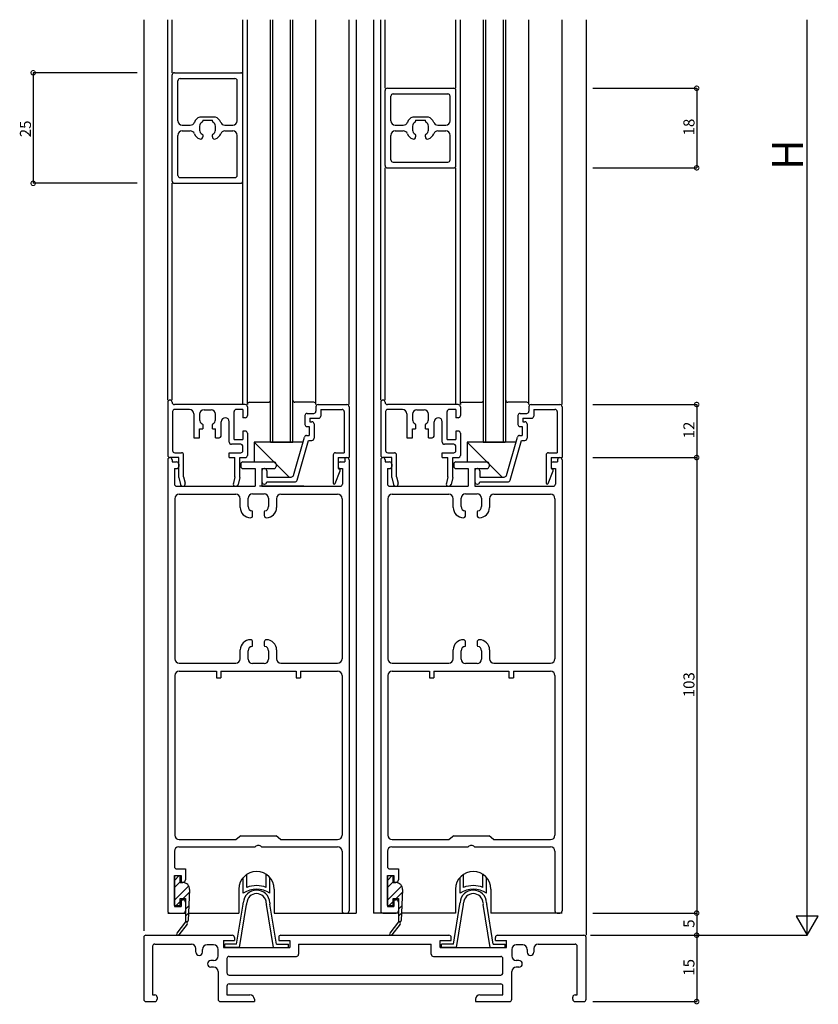
# Model space of a CAD drawing. Extents: x 5 to 956, y 5 to 1240.
# Drawn here: x 577 to 757, y 654 to 876 of the extents above; entities that cross this region are included whole.
import ezdxf

# ---------------------------------------------------------------- set-up
doc = ezdxf.new("R2010")
doc.units = 0
doc.header["$LTSCALE"] = 0.5
doc.layers.get('0').update_dxf_attribs({"linetype": 'CONTINUOUS'})
doc.layers.add('DANMEN', color=7, linetype='CONTINUOUS')
doc.layers.add('SUNPO', color=1, linetype='CONTINUOUS')
doc.styles.get("Standard").update_dxf_attribs({"font": 'txt.shx', "bigfont": 'extfont.shx'})

# ---------------------------------------------------------------- blocks, each defined once
blk = doc.blocks.new('_DOTSMALL')
at = {"color": 0, "linetype": 'BYBLOCK', "const_width": 0.5}
blk.add_lwpolyline([(-0.0625, 0, 1), (0.0625, 0, 1)], format="xyb", close=True, dxfattribs=at)

msp = doc.modelspace()

# ---------------------------------------------------------------- linework, layer by layer
at = {"layer": 'DANMEN', "color": 7, "linetype": 'CONTINUOUS'}
for p, q in [((604.94, 876.18), (604.94, 670.18)), ((610.36, 790.17), (610.36, 876.18)), ((611.36, 864.18), (611.36, 876.18)), ((627.36, 863.68), (627.36, 876.17)), ((628.36, 789.17), (628.36, 876.17)), ((633.61, 780.68), (633.61, 876.17)), ((634.11, 780.68), (634.11, 876.17)), ((638.11, 780.68), (638.11, 876.17)), ((638.61, 780.68), (638.61, 876.17)), ((643.86, 789.17), (643.86, 876.17)), ((651.36, 789.17), (651.36, 876.18)), ((652.96, 876.18), (652.96, 674.18)), ((656.91, 876.18), (656.91, 674.18)), ((658.51, 790.17), (658.51, 876.18)), ((659.51, 860.68), (659.51, 876.18)), ((675.51, 860.68), (675.51, 876.17)), ((676.51, 789.17), (676.51, 876.18)), ((681.76, 780.68), (681.76, 876.18)), ((682.26, 780.68), (682.26, 876.18)), ((686.26, 780.68), (686.26, 876.18)), ((686.76, 780.68), (686.76, 876.18)), ((692.01, 789.17), (692.01, 876.18)), ((699.51, 789.17), (699.51, 876.17)), ((704.94, 876.18), (704.94, 669.18)), ((611.86, 864.18), (626.86, 864.18)), ((611.36, 839.68), (611.36, 863.68)), ((612.66, 853.33), (612.66, 862.38)), ((613.16, 862.88), (625.56, 862.88)), ((626.06, 853.33), (626.06, 862.38)), ((627.36, 839.68), (627.36, 863.68)), ((659.51, 843.18), (659.51, 860.18)), ((660.01, 860.68), (675.01, 860.68)), ((661.31, 859.38), (673.71, 859.38)), ((675.51, 843.18), (675.51, 860.18)), ((660.81, 853.33), (660.81, 858.88)), ((674.21, 853.33), (674.21, 858.88)), ((617.76, 854.18), (620.96, 854.18)), ((618.26, 853.48), (618.26, 853.22)), ((618.26, 853.48), (620.46, 853.48)), ((620.46, 853.22), (620.46, 853.48)), ((665.91, 854.18), (669.11, 854.18)), ((666.41, 853.48), (666.41, 853.22)), ((666.41, 853.48), (668.61, 853.48)), ((668.61, 853.22), (668.61, 853.48)), ((613.66, 852.33), (615.46, 852.33)), ((613.66, 851.03), (615.46, 851.03)), ((617.56, 852.12), (617.56, 851.23)), ((621.16, 851.23), (621.16, 852.12)), ((623.27, 852.33), (625.06, 852.33)), ((623.27, 851.03), (625.06, 851.03)), ((661.81, 852.33), (663.61, 852.33)), ((661.81, 851.03), (663.61, 851.03)), ((665.71, 852.12), (665.71, 851.23)), ((669.31, 851.23), (669.31, 852.12)), ((671.42, 852.33), (673.21, 852.33)), ((671.42, 851.03), (673.21, 851.03)), ((612.66, 840.98), (612.66, 850.03)), ((618.26, 850.14), (618.26, 849.68)), ((620.46, 849.68), (620.46, 850.14)), ((626.06, 840.98), (626.06, 850.03)), ((660.81, 844.48), (660.81, 850.03)), ((666.41, 850.14), (666.41, 849.68)), ((668.61, 849.68), (668.61, 850.14)), ((674.21, 844.48), (674.21, 850.03)), ((661.31, 843.98), (673.71, 843.98)), ((659.51, 790.17), (659.51, 842.68)), ((660.01, 842.68), (675.01, 842.68)), ((675.51, 789.17), (675.51, 842.68)), ((613.16, 840.48), (625.56, 840.48)), ((627.36, 789.17), (627.36, 839.68)), ((611.36, 790.17), (611.36, 839.18)), ((611.86, 839.18), (626.86, 839.18)), ((610.36, 789.67), (610.36, 777.67)), ((627.86, 789.17), (611.86, 789.17)), ((628.36, 788.67), (628.36, 786.67)), ((628.86, 789.67), (633.11, 789.67)), ((643.36, 789.67), (639.11, 789.67)), ((643.86, 788.67), (643.86, 787.67)), ((644.36, 789.17), (650.86, 789.17)), ((651.36, 788.67), (651.36, 777.17)), ((658.51, 789.67), (658.51, 777.67)), ((676.01, 789.17), (660.01, 789.17)), ((676.51, 788.67), (676.51, 786.67)), ((677.01, 789.67), (681.26, 789.67)), ((691.51, 789.67), (687.26, 789.67)), ((692.01, 788.67), (692.01, 787.67)), ((692.51, 789.17), (699.01, 789.17)), ((699.51, 788.67), (699.51, 777.17)), ((611.46, 787.57), (611.46, 778.77)), ((615.26, 788.07), (611.96, 788.07)), ((616.26, 787.07), (616.26, 781.67)), ((617.56, 786.97), (617.56, 785.73)), ((618.56, 787.97), (620.16, 787.97)), ((621.16, 785.73), (621.16, 786.97)), ((625.36, 781.27), (625.36, 787.57)), ((627.36, 788.07), (625.86, 788.07)), ((627.36, 788.07), (627.36, 786.17)), ((627.86, 786.17), (627.36, 786.17)), ((641.36, 786.67), (641.36, 784.67)), ((641.86, 787.17), (643.36, 787.17)), ((642.46, 786.07), (644.46, 786.07)), ((642.46, 786.07), (642.46, 785.27)), ((644.96, 788.07), (649.76, 788.07)), ((644.96, 788.07), (644.96, 786.57)), ((650.26, 787.57), (650.26, 778.27)), ((659.61, 787.57), (659.61, 778.77)), ((663.41, 788.07), (660.11, 788.07)), ((664.41, 787.07), (664.41, 781.67)), ((665.71, 786.97), (665.71, 785.73)), ((666.71, 787.97), (668.31, 787.97)), ((669.31, 785.73), (669.31, 786.97)), ((673.51, 781.27), (673.51, 787.57)), ((675.51, 788.07), (674.01, 788.07)), ((675.51, 788.07), (675.51, 786.17)), ((676.01, 786.17), (675.51, 786.17)), ((689.51, 786.67), (689.51, 784.67)), ((690.01, 787.17), (691.51, 787.17)), ((690.61, 786.07), (692.61, 786.07)), ((690.61, 786.07), (690.61, 785.27)), ((693.11, 788.07), (697.91, 788.07)), ((693.11, 788.07), (693.11, 786.57)), ((698.41, 787.57), (698.41, 778.27)), ((617.56, 781.67), (617.56, 783.67)), ((617.56, 783.67), (618.26, 783.67)), ((618.26, 784.64), (618.26, 783.67)), ((620.46, 783.67), (620.46, 784.64)), ((620.46, 783.67), (621.16, 783.67)), ((621.16, 781.67), (621.16, 783.67)), ((622.46, 782.17), (622.46, 785.27)), ((624.26, 780.67), (624.26, 785.27)), ((641.86, 784.17), (642.36, 784.17)), ((642.36, 784.17), (642.36, 782.17)), ((642.46, 785.27), (642.96, 785.27)), ((643.46, 784.77), (643.46, 781.57)), ((665.71, 781.67), (665.71, 783.67)), ((665.71, 783.67), (666.41, 783.67)), ((666.41, 784.64), (666.41, 783.67)), ((668.61, 783.67), (668.61, 784.64)), ((668.61, 783.67), (669.31, 783.67)), ((669.31, 781.67), (669.31, 783.67)), ((670.61, 782.17), (670.61, 785.27)), ((672.41, 780.67), (672.41, 785.27)), ((690.01, 784.17), (690.51, 784.17)), ((690.51, 784.17), (690.51, 782.17)), ((690.61, 785.27), (691.11, 785.27)), ((691.61, 784.77), (691.61, 781.57)), ((616.26, 781.67), (617.56, 781.67)), ((621.16, 781.67), (621.96, 781.67)), ((627.86, 783.17), (627.36, 783.17)), ((627.36, 783.17), (627.36, 781.27)), ((628.36, 782.67), (628.36, 777.67)), ((638.77, 773.14), (641.26, 781.81)), ((641.74, 782.17), (642.36, 782.17)), ((664.41, 781.67), (665.71, 781.67)), ((669.31, 781.67), (670.11, 781.67)), ((676.01, 783.17), (675.51, 783.17)), ((675.51, 783.17), (675.51, 781.27)), ((676.51, 782.67), (676.51, 777.67)), ((686.92, 773.14), (689.41, 781.81)), ((689.89, 782.17), (690.51, 782.17)), ((626.86, 780.17), (624.76, 780.17)), ((625.36, 781.27), (627.36, 781.27)), ((627.36, 778.77), (627.36, 779.67)), ((640.93, 780.68), (629.91, 780.68)), ((629.91, 780.68), (629.91, 776.18)), ((629.91, 780.68), (637.82, 772.77)), ((633.61, 780.68), (638.61, 780.68)), ((639.59, 772.04), (642.19, 781.07)), ((642.19, 781.07), (642.96, 781.07)), ((675.01, 780.17), (672.91, 780.17)), ((673.51, 781.27), (675.51, 781.27)), ((675.51, 778.77), (675.51, 779.67)), ((678.06, 780.68), (678.06, 776.18)), ((689.08, 780.68), (678.06, 780.68)), ((678.06, 780.68), (685.97, 772.77)), ((681.67, 780.68), (686.67, 780.68)), ((687.74, 772.04), (690.34, 781.07)), ((690.34, 781.07), (691.11, 781.07)), ((612.86, 777.17), (610.86, 777.17)), ((611.96, 778.27), (613.46, 778.27)), ((612.86, 772.67), (612.86, 777.17)), ((613.96, 772.81), (613.96, 777.77)), ((624.26, 778.27), (626.86, 778.27)), ((624.26, 777.17), (624.26, 778.27)), ((624.26, 777.17), (625.56, 777.17)), ((625.56, 772.81), (625.56, 777.17)), ((626.66, 772.67), (626.66, 777.17)), ((626.66, 777.17), (627.86, 777.17)), ((647.76, 777.77), (647.76, 771.42)), ((648.26, 778.27), (650.26, 778.27)), ((648.86, 777.17), (648.86, 774.67)), ((648.86, 777.17), (651.36, 777.17)), ((661.01, 777.17), (659.01, 777.17)), ((660.11, 778.27), (661.61, 778.27)), ((661.01, 772.67), (661.01, 777.17)), ((662.11, 772.81), (662.11, 777.77)), ((672.41, 778.27), (675.01, 778.27)), ((672.41, 777.17), (672.41, 778.27)), ((672.41, 777.17), (673.71, 777.17)), ((673.71, 772.81), (673.71, 777.17)), ((674.81, 772.67), (674.81, 777.17)), ((674.81, 777.17), (676.01, 777.17)), ((695.91, 777.77), (695.91, 771.42)), ((696.41, 778.27), (698.41, 778.27)), ((697.01, 777.17), (697.01, 774.67)), ((697.01, 777.17), (699.51, 777.17)), ((610.36, 776.68), (610.36, 674.68)), ((611.36, 776.68), (611.36, 776.18)), ((611.36, 776.18), (612.36, 776.18)), ((612.86, 775.68), (612.86, 775.18)), ((626.86, 775.68), (626.86, 775.18)), ((627.36, 776.18), (634.36, 776.18)), ((634.86, 775.68), (634.86, 775.18)), ((648.86, 775.68), (648.86, 775.18)), ((649.36, 776.18), (650.36, 776.18)), ((650.36, 776.68), (650.36, 776.18)), ((651.36, 776.68), (651.36, 674.68)), ((658.51, 776.68), (658.51, 674.68)), ((659.51, 776.68), (659.51, 776.18)), ((659.51, 776.18), (660.51, 776.18)), ((661.01, 775.68), (661.01, 775.18)), ((675.01, 775.68), (675.01, 775.18)), ((675.51, 776.18), (682.51, 776.18)), ((683.01, 775.68), (683.01, 775.18)), ((697.01, 775.68), (697.01, 775.18)), ((697.51, 776.18), (698.51, 776.18)), ((698.51, 776.68), (698.51, 776.18)), ((699.51, 776.68), (699.51, 674.68)), ((611.86, 774.68), (612.36, 774.68)), ((611.86, 774.68), (611.86, 771.18)), ((612.86, 772.67), (613.26, 771.09)), ((613.96, 772.81), (614.32, 771.36)), ((625.56, 772.81), (625.2, 771.36)), ((626.66, 772.67), (626.27, 771.09)), ((627.36, 774.68), (630.11, 774.68)), ((630.11, 774.68), (630.11, 770.68)), ((631.61, 774.68), (634.36, 774.68)), ((631.61, 774.68), (631.61, 770.68)), ((631.66, 774.17), (631.66, 771.67)), ((632.16, 774.67), (632.26, 774.67)), ((632.76, 774.17), (632.76, 772.77)), ((632.76, 772.77), (638.28, 772.77)), ((648.24, 771.33), (649.35, 774.18)), ((648.86, 774.67), (649.16, 774.57)), ((649.36, 774.68), (649.86, 774.68)), ((649.86, 774.68), (649.86, 771.18)), ((660.01, 774.68), (660.51, 774.68)), ((660.01, 774.68), (660.01, 771.18)), ((661.01, 772.67), (661.41, 771.09)), ((662.11, 772.81), (662.47, 771.36)), ((673.71, 772.81), (673.35, 771.36)), ((674.81, 772.67), (674.42, 771.09)), ((675.51, 774.68), (678.26, 774.68)), ((678.26, 774.68), (678.26, 770.68)), ((679.76, 774.68), (682.51, 774.68)), ((679.76, 774.68), (679.76, 770.68)), ((679.81, 774.17), (679.81, 771.67)), ((680.31, 774.67), (680.41, 774.67)), ((680.91, 774.17), (680.91, 772.77)), ((680.91, 772.77), (686.43, 772.77)), ((696.39, 771.33), (697.5, 774.18)), ((697.01, 774.67), (697.31, 774.57)), ((697.51, 774.68), (698.01, 774.68)), ((698.01, 774.68), (698.01, 771.18)), ((612.36, 770.68), (630.11, 770.68)), ((641.11, 770.68), (631.11, 770.68)), ((631.61, 770.68), (649.36, 770.68)), ((632.16, 771.17), (632.26, 771.17)), ((632.76, 771.67), (639.11, 771.67)), ((660.51, 770.68), (678.26, 770.68)), ((679.76, 770.68), (697.51, 770.68)), ((680.31, 771.17), (680.41, 771.17)), ((680.91, 771.67), (687.26, 771.67)), ((612.96, 768.88), (625.76, 768.88)), ((629.56, 768.98), (632.16, 768.98)), ((635.96, 768.88), (648.76, 768.88)), ((661.11, 768.88), (673.91, 768.88)), ((677.71, 768.98), (680.31, 768.98)), ((684.11, 768.88), (696.91, 768.88)), ((611.96, 767.88), (611.96, 731.68)), ((626.76, 765.88), (626.76, 767.88)), ((628.56, 766.08), (628.56, 767.98)), ((633.16, 767.98), (633.16, 766.08)), ((634.96, 767.88), (634.96, 765.88)), ((649.76, 767.88), (649.76, 731.68)), ((660.11, 767.88), (660.11, 731.68)), ((674.91, 765.88), (674.91, 767.88)), ((676.71, 766.08), (676.71, 767.98)), ((681.31, 767.98), (681.31, 766.08)), ((683.11, 767.88), (683.11, 765.88)), ((697.91, 767.88), (697.91, 731.68)), ((629.56, 764.08), (629.56, 764.9)), ((632.16, 764.9), (632.16, 764.08)), ((677.71, 764.08), (677.71, 764.9)), ((680.31, 764.9), (680.31, 764.08)), ((629.56, 734.66), (629.56, 735.48)), ((632.16, 735.48), (632.16, 734.66)), ((677.71, 734.66), (677.71, 735.48)), ((680.31, 735.48), (680.31, 734.66)), ((626.76, 731.68), (626.76, 733.68)), ((628.56, 731.58), (628.56, 733.48)), ((633.16, 733.48), (633.16, 731.58)), ((634.96, 733.68), (634.96, 731.68)), ((674.91, 731.68), (674.91, 733.68)), ((676.71, 731.58), (676.71, 733.48)), ((681.31, 733.48), (681.31, 731.58)), ((683.11, 733.68), (683.11, 731.68)), ((612.96, 730.68), (625.76, 730.68)), ((632.16, 730.58), (629.56, 730.58)), ((635.96, 730.68), (648.76, 730.68)), ((661.11, 730.68), (673.91, 730.68)), ((680.31, 730.58), (677.71, 730.58)), ((684.11, 730.68), (696.91, 730.68)), ((612.96, 728.88), (621.36, 728.88)), ((621.36, 728.88), (621.36, 727.38)), ((622.36, 728.88), (639.36, 728.88)), ((622.36, 728.88), (622.36, 727.38)), ((639.36, 728.88), (639.36, 727.38)), ((640.36, 728.88), (648.76, 728.88)), ((640.36, 728.88), (640.36, 727.38)), ((661.11, 728.88), (669.51, 728.88)), ((669.51, 728.88), (669.51, 727.38)), ((670.51, 728.88), (687.51, 728.88)), ((670.51, 728.88), (670.51, 727.38)), ((687.51, 728.88), (687.51, 727.38)), ((688.51, 728.88), (696.91, 728.88)), ((688.51, 728.88), (688.51, 727.38)), ((611.96, 727.88), (611.96, 691.78)), ((621.36, 727.38), (622.36, 727.38)), ((639.36, 727.38), (640.36, 727.38)), ((649.76, 727.88), (649.76, 691.78)), ((660.11, 727.88), (660.11, 691.78)), ((669.51, 727.38), (670.51, 727.38)), ((687.51, 727.38), (688.51, 727.38)), ((697.91, 727.88), (697.91, 691.78)), ((612.96, 690.78), (625.86, 690.78)), ((626.86, 691.68), (625.86, 690.78)), ((626.86, 691.68), (634.86, 691.68)), ((635.86, 690.78), (634.86, 691.68)), ((635.86, 690.78), (648.76, 690.78)), ((661.11, 690.78), (674.01, 690.78)), ((675.01, 691.68), (674.01, 690.78)), ((675.01, 691.68), (683.01, 691.68)), ((684.01, 690.78), (683.01, 691.68)), ((684.01, 690.78), (696.91, 690.78)), ((611.86, 688.18), (611.86, 684.68)), ((612.86, 689.18), (630.15, 689.18)), ((631.58, 689.18), (648.76, 689.18)), ((649.76, 688.18), (649.76, 674.68)), ((660.01, 688.18), (660.01, 684.68)), ((661.01, 689.18), (678.3, 689.18)), ((679.73, 689.18), (696.91, 689.18)), ((697.91, 688.18), (697.91, 674.68)), ((612.36, 684.18), (614.36, 684.18)), ((614.36, 684.18), (614.36, 681.68)), ((660.51, 684.18), (662.51, 684.18)), ((662.51, 684.18), (662.51, 681.68)), ((611.86, 682.68), (611.86, 675.68)), ((611.86, 682.68), (613.36, 682.68)), ((611.86, 682.68), (613.16, 682.68)), ((611.86, 675.88), (611.86, 682.68)), ((611.86, 681.57), (612.97, 682.68)), ((611.86, 679.98), (613.16, 681.28)), ((613.16, 681.08), (613.16, 682.68)), ((613.36, 682.68), (613.36, 681.18)), ((627.44, 678.7), (627.44, 682.23)), ((628.24, 679.99), (628.24, 682.92)), ((632.63, 679.99), (632.63, 682.92)), ((633.43, 678.7), (633.43, 682.23)), ((660.01, 682.68), (660.01, 675.68)), ((660.01, 682.68), (661.51, 682.68)), ((660.01, 682.68), (661.31, 682.68)), ((660.01, 675.88), (660.01, 682.68)), ((660.01, 681.57), (661.12, 682.68)), ((660.01, 679.98), (661.31, 681.28)), ((661.31, 681.08), (661.31, 682.68)), ((661.51, 682.68), (661.51, 681.18)), ((676.44, 678.7), (676.44, 682.23)), ((677.24, 679.99), (677.24, 682.92)), ((681.63, 679.99), (681.63, 682.92)), ((682.43, 678.7), (682.43, 682.23)), ((611.86, 677.08), (615.1, 680.31)), ((613.16, 681.08), (613.79, 681.08)), ((613.36, 681.18), (613.86, 681.18)), ((615.29, 679.51), (614.97, 672.47)), ((626.44, 679.58), (626.44, 674.18)), ((634.44, 679.58), (634.44, 674.18)), ((660.01, 677.08), (663.25, 680.31)), ((661.31, 681.08), (661.94, 681.08)), ((661.51, 681.18), (662.01, 681.18)), ((663.44, 679.51), (663.12, 672.47)), ((675.44, 679.58), (675.44, 674.18)), ((683.44, 679.58), (683.44, 674.18)), ((612.25, 675.88), (613.16, 676.79)), ((613.16, 675.88), (613.16, 677.48)), ((613.16, 677.48), (614.36, 677.48)), ((613.36, 677.18), (613.36, 675.68)), ((613.36, 677.18), (613.86, 677.18)), ((613.85, 677.48), (615.26, 678.89)), ((614.36, 677.48), (614.36, 672.18)), ((660.4, 675.88), (661.31, 676.79)), ((661.31, 675.88), (661.31, 677.48)), ((661.31, 677.48), (662.51, 677.48)), ((661.51, 677.18), (661.51, 675.68)), ((661.51, 677.18), (662.01, 677.18)), ((662, 677.48), (663.41, 678.89)), ((662.51, 677.48), (662.51, 672.18)), ((611.86, 675.88), (613.16, 675.88)), ((611.86, 675.68), (613.36, 675.68)), ((614.36, 676.68), (614.36, 674.68)), ((614.36, 675.09), (615.12, 675.85)), ((625.94, 667.18), (627.4, 676.18)), ((626.62, 666.38), (628.2, 676.12)), ((634.26, 666.38), (632.67, 676.12)), ((634.94, 667.18), (633.47, 676.18)), ((660.01, 675.88), (661.31, 675.88)), ((660.01, 675.68), (661.51, 675.68)), ((662.51, 676.68), (662.51, 674.68)), ((662.51, 675.09), (663.27, 675.85)), ((674.94, 667.18), (676.4, 676.18)), ((675.62, 666.38), (677.2, 676.12)), ((683.26, 666.38), (681.67, 676.12)), ((683.94, 667.18), (682.47, 676.18)), ((610.36, 674.18), (614.36, 674.18)), ((610.86, 674.18), (613.86, 674.18)), ((614.36, 673.5), (615.05, 674.19)), ((615.05, 674.18), (626.44, 674.18)), ((634.44, 674.18), (652.96, 674.18)), ((650.26, 674.18), (650.86, 674.18)), ((662.51, 674.18), (656.91, 674.18)), ((659.01, 674.18), (662.01, 674.18)), ((662.51, 673.5), (663.2, 674.19)), ((675.44, 674.18), (663.2, 674.18)), ((699.51, 674.18), (683.44, 674.18)), ((698.41, 674.18), (699.01, 674.18)), ((614.36, 672.18), (612.42, 669.66)), ((614.75, 671.7), (612.9, 669.3)), ((614.67, 672.18), (614.51, 672.18)), ((662.51, 672.18), (660.57, 669.66)), ((662.9, 671.7), (661.05, 669.3)), ((662.82, 672.18), (662.66, 672.18)), ((604.94, 668.68), (604.94, 654.68)), ((605.44, 669.18), (624.94, 669.18)), ((622.94, 667.98), (622.94, 666.38)), ((622.94, 667.98), (625.44, 667.98)), ((625.44, 668.68), (625.44, 667.98)), ((635.44, 668.68), (635.44, 667.98)), ((635.44, 667.98), (637.94, 667.98)), ((635.94, 669.18), (673.94, 669.18)), ((637.94, 667.98), (637.94, 666.38)), ((671.94, 666.38), (671.94, 667.98)), ((671.94, 667.98), (674.44, 667.98)), ((674.44, 667.98), (674.44, 668.68)), ((684.44, 667.98), (684.44, 668.68)), ((684.44, 667.98), (686.94, 667.98)), ((684.94, 669.18), (704.44, 669.18)), ((686.94, 666.38), (686.94, 667.98)), ((704.94, 654.68), (704.94, 668.68)), ((606.94, 666.68), (606.94, 655.68)), ((607.44, 667.18), (615.74, 667.18)), ((616.74, 665.34), (616.74, 666.18)), ((618.24, 665.34), (618.24, 665.98)), ((620.74, 666.98), (619.24, 666.98)), ((621.74, 664.48), (621.74, 665.98)), ((622.94, 666.38), (637.94, 666.38)), ((625.94, 667.18), (623.24, 667.18)), ((623.24, 666.38), (623.24, 667.18)), ((626.62, 666.38), (623.24, 666.38)), ((634.26, 666.38), (637.64, 666.38)), ((634.94, 667.18), (637.64, 667.18)), ((637.64, 666.38), (637.64, 667.18)), ((639.94, 667.18), (669.94, 667.18)), ((639.94, 667.18), (639.94, 664.88)), ((669.94, 664.88), (669.94, 667.18)), ((671.94, 666.38), (686.94, 666.38)), ((672.24, 666.38), (672.24, 667.18)), ((674.94, 667.18), (672.24, 667.18)), ((675.62, 666.38), (672.24, 666.38)), ((683.26, 666.38), (686.64, 666.38)), ((683.94, 667.18), (686.64, 667.18)), ((686.64, 666.38), (686.64, 667.18)), ((688.14, 665.98), (688.14, 664.48)), ((690.64, 666.98), (689.14, 666.98)), ((691.64, 665.98), (691.64, 665.34)), ((693.14, 666.18), (693.14, 665.34)), ((694.14, 667.18), (702.44, 667.18)), ((702.94, 655.68), (702.94, 666.68)), ((620.74, 663.48), (620.1, 663.48)), ((623.74, 663.88), (623.74, 660.68)), ((624.24, 664.38), (639.44, 664.38)), ((670.44, 664.38), (685.64, 664.38)), ((686.14, 660.68), (686.14, 663.88)), ((689.77, 663.48), (689.14, 663.48)), ((620.74, 661.98), (620.1, 661.98)), ((689.77, 661.98), (689.14, 661.98)), ((621.74, 660.98), (621.74, 654.68)), ((624.24, 660.18), (685.64, 660.18)), ((688.14, 654.68), (688.14, 660.98)), ((623.74, 657.68), (623.74, 655.68)), ((624.24, 658.18), (685.64, 658.18)), ((686.14, 655.68), (686.14, 657.68)), ((606.94, 655.68), (607.44, 655.68)), ((607.94, 655.18), (607.94, 654.68)), ((623.74, 655.68), (628.94, 655.68)), ((629.94, 654.68), (629.94, 654.18)), ((679.94, 654.68), (679.94, 654.18)), ((680.94, 655.68), (686.14, 655.68)), ((701.94, 654.68), (701.94, 655.18)), ((702.44, 655.68), (702.94, 655.68)), ((605.44, 654.18), (607.44, 654.18)), ((622.24, 654.18), (629.94, 654.18)), ((679.94, 654.18), (687.64, 654.18)), ((702.44, 654.18), (704.44, 654.18))]:
    msp.add_line(p, q, dxfattribs=at)
for centre, radius, start, end in [((611.86, 863.68), 0.5, 90, 180), ((626.86, 863.68), 0.5, 0, 90), ((613.16, 862.38), 0.5, 90, 180), ((625.56, 862.38), 0.5, 0, 90), ((660.01, 860.18), 0.5, 90, 180), ((661.31, 858.88), 0.5, 90, 180), ((673.71, 858.88), 0.5, 0, 90), ((675.01, 860.18), 0.5, 0, 90), ((613.66, 853.33), 1, 180, 270), ((615.46, 853.33), 1, 270, 339.223), ((618.26, 852.26), 2, 109.471, 159.223), ((618.56, 852.12), 1, 114.624, 180), ((617.76, 853.68), 0.5, 90, 109.471), ((618.06, 853.22), 0.2, 294.624, 0), ((620.66, 853.22), 0.2, 180, 245.376), ((620.16, 852.12), 1, 0, 65.376), ((620.96, 853.68), 0.5, 70.529, 90), ((620.46, 852.26), 2, 20.777, 70.529), ((623.27, 853.33), 1, 200.777, 270), ((625.06, 853.33), 1, 270, 0), ((661.81, 853.33), 1, 180, 270), ((663.61, 853.33), 1, 270, 339.223), ((666.41, 852.26), 2, 109.471, 159.223), ((666.71, 852.12), 1, 114.624, 180), ((665.91, 853.68), 0.5, 90, 109.471), ((666.21, 853.22), 0.2, 294.624, 0), ((668.81, 853.22), 0.2, 180, 245.376), ((668.31, 852.12), 1, 0, 65.376), ((669.11, 853.68), 0.5, 70.529, 90), ((668.61, 852.26), 2, 20.777, 70.529), ((671.42, 853.33), 1, 200.777, 270), ((673.21, 853.33), 1, 270, 0), ((613.66, 850.03), 1, 90, 180), ((615.46, 850.03), 1, 20.777, 90), ((618.56, 851.23), 1, 180, 245.376), ((620.16, 851.23), 1, 294.624, 0), ((623.27, 850.03), 1, 90, 159.223), ((625.06, 850.03), 1, 0, 90), ((661.81, 850.03), 1, 90, 180), ((663.61, 850.03), 1, 20.777, 90), ((666.71, 851.23), 1, 180, 245.376), ((668.31, 851.23), 1, 294.624, 0), ((671.42, 850.03), 1, 90, 159.223), ((673.21, 850.03), 1, 0, 90), ((618.26, 851.09), 2, 200.777, 250.529), ((617.76, 849.68), 0.5, 250.529, 0), ((618.06, 850.14), 0.2, 0, 65.376), ((620.66, 850.14), 0.2, 114.624, 180), ((620.96, 849.68), 0.5, 180, 289.471), ((620.46, 851.09), 2, 289.471, 339.223), ((666.41, 851.09), 2, 200.777, 250.529), ((665.91, 849.68), 0.5, 250.529, 0), ((666.21, 850.14), 0.2, 0, 65.376), ((668.81, 850.14), 0.2, 114.624, 180), ((669.11, 849.68), 0.5, 180, 289.471), ((668.61, 851.09), 2, 289.471, 339.223), ((661.31, 844.48), 0.5, 180, 270), ((673.71, 844.48), 0.5, 270, 0), ((660.01, 843.18), 0.5, 180, 270), ((675.01, 843.18), 0.5, 270, 0), ((611.86, 839.68), 0.5, 180, 270), ((613.16, 840.98), 0.5, 180, 270), ((625.56, 840.98), 0.5, 270, 0), ((626.86, 839.68), 0.5, 270, 0), ((610.86, 789.67), 0.5, 0, 180), ((611.86, 789.67), 0.5, 180, 270), ((627.86, 788.67), 0.5, 0, 90), ((628.86, 789.17), 0.5, 90, 180), ((633.11, 790.17), 0.5, 270, 0), ((639.11, 790.17), 0.5, 180, 270), ((643.36, 789.17), 0.5, 0, 90), ((644.36, 788.67), 0.5, 90, 180), ((650.86, 788.67), 0.5, 0, 90), ((659.01, 789.67), 0.5, 0, 180), ((660.01, 789.67), 0.5, 180, 270), ((676.01, 788.67), 0.5, 0, 90), ((677.01, 789.17), 0.5, 90, 180), ((681.26, 790.17), 0.5, 270, 0), ((687.26, 790.17), 0.5, 180, 270), ((691.51, 789.17), 0.5, 0, 90), ((692.51, 788.67), 0.5, 90, 180), ((699.01, 788.67), 0.5, 0, 90), ((611.96, 787.57), 0.5, 90, 180), ((615.26, 787.07), 1, 0, 90), ((618.56, 786.97), 1, 90, 180), ((620.16, 786.97), 1, 0, 90), ((623.36, 785.27), 0.9, 90, 180), ((623.36, 785.27), 0.9, 0, 90), ((625.86, 787.57), 0.5, 90, 180), ((627.86, 786.67), 0.5, 270, 0), ((641.86, 786.67), 0.5, 90, 180), ((643.36, 787.67), 0.5, 270, 0), ((644.46, 786.57), 0.5, 270, 0), ((649.76, 787.57), 0.5, 0, 90), ((660.11, 787.57), 0.5, 90, 180), ((663.41, 787.07), 1, 0, 90), ((666.71, 786.97), 1, 90, 180), ((668.31, 786.97), 1, 0, 90), ((671.51, 785.27), 0.9, 90, 180), ((671.51, 785.27), 0.9, 0, 90), ((674.01, 787.57), 0.5, 90, 180), ((676.01, 786.67), 0.5, 270, 0), ((690.01, 786.67), 0.5, 90, 180), ((691.51, 787.67), 0.5, 270, 0), ((692.61, 786.57), 0.5, 270, 0), ((697.91, 787.57), 0.5, 0, 90), ((618.56, 785.73), 1, 180, 245.376), ((618.06, 784.64), 0.2, 0, 65.376), ((620.66, 784.64), 0.2, 114.624, 180), ((620.16, 785.73), 1, 294.624, 0), ((641.86, 784.67), 0.5, 180, 270), ((642.96, 784.77), 0.5, 0, 90), ((666.71, 785.73), 1, 180, 245.376), ((666.21, 784.64), 0.2, 0, 65.376), ((668.81, 784.64), 0.2, 114.624, 180), ((668.31, 785.73), 1, 294.624, 0), ((690.01, 784.67), 0.5, 180, 270), ((691.11, 784.77), 0.5, 0, 90), ((621.96, 782.17), 0.5, 270, 0), ((627.86, 782.67), 0.5, 0, 90), ((641.74, 781.67), 0.5, 90, 163.974), ((642.96, 781.57), 0.5, 270, 0), ((670.11, 782.17), 0.5, 270, 0), ((676.01, 782.67), 0.5, 0, 90), ((689.89, 781.67), 0.5, 90, 163.974), ((691.11, 781.57), 0.5, 270, 0), ((624.76, 780.67), 0.5, 180, 270), ((626.86, 779.67), 0.5, 0, 90), ((672.91, 780.67), 0.5, 180, 270), ((675.01, 779.67), 0.5, 0, 90), ((610.86, 777.67), 0.5, 180, 270), ((610.86, 776.68), 0.5, 90, 180), ((610.86, 776.68), 0.5, 0, 90), ((611.96, 778.77), 0.5, 180, 270), ((613.46, 777.77), 0.5, 0, 90), ((626.86, 778.77), 0.5, 270, 0), ((627.86, 777.67), 0.5, 270, 0), ((648.26, 777.77), 0.5, 90, 180), ((650.86, 776.68), 0.5, 90, 180), ((650.86, 776.68), 0.5, 0, 90), ((659.01, 777.67), 0.5, 180, 270), ((659.01, 776.68), 0.5, 90, 180), ((659.01, 776.68), 0.5, 0, 90), ((660.11, 778.77), 0.5, 180, 270), ((661.61, 777.77), 0.5, 0, 90), ((675.01, 778.77), 0.5, 270, 0), ((676.01, 777.67), 0.5, 270, 0), ((696.41, 777.77), 0.5, 90, 180), ((699.01, 776.68), 0.5, 90, 180), ((699.01, 776.68), 0.5, 0, 90), ((612.36, 775.68), 0.5, 0, 90), ((612.36, 775.18), 0.5, 270, 0), ((627.36, 775.68), 0.5, 90, 180), ((627.36, 775.18), 0.5, 180, 270), ((634.36, 775.68), 0.5, 0, 90), ((634.36, 775.18), 0.5, 270, 0), ((649.36, 775.68), 0.5, 90, 180), ((649.36, 775.18), 0.5, 180, 270), ((660.51, 775.68), 0.5, 0, 90), ((660.51, 775.18), 0.5, 270, 0), ((675.51, 775.68), 0.5, 90, 180), ((675.51, 775.18), 0.5, 180, 270), ((682.51, 775.68), 0.5, 0, 90), ((682.51, 775.18), 0.5, 270, 0), ((697.51, 775.68), 0.5, 90, 180), ((697.51, 775.18), 0.5, 180, 270), ((632.16, 774.17), 0.5, 90, 180), ((632.26, 774.17), 0.5, 0, 90), ((638.28, 773.27), 0.5, 270, 343.974), ((649.07, 774.29), 0.3, 338.819, 71.565), ((680.31, 774.17), 0.5, 90, 180), ((680.41, 774.17), 0.5, 0, 90), ((686.43, 773.27), 0.5, 270, 343.974), ((697.22, 774.29), 0.3, 338.819, 71.565), ((612.36, 771.18), 0.5, 180, 270), ((613.79, 771.22), 0.55, 194.036, 14.036), ((625.73, 771.22), 0.55, 165.964, 345.964), ((632.16, 771.67), 0.5, 180, 270), ((632.26, 771.67), 0.5, 270, 0), ((639.11, 772.17), 0.5, 270, 343.974), ((648.01, 771.42), 0.25, 180, 338.818), ((649.36, 771.18), 0.5, 270, 0), ((660.51, 771.18), 0.5, 180, 270), ((661.94, 771.22), 0.55, 194.036, 14.036), ((673.88, 771.22), 0.55, 165.964, 345.964), ((680.31, 771.67), 0.5, 180, 270), ((680.41, 771.67), 0.5, 270, 0), ((687.26, 772.17), 0.5, 270, 343.974), ((696.16, 771.42), 0.25, 180, 338.818), ((697.51, 771.18), 0.5, 270, 0), ((612.96, 767.88), 1, 90, 180), ((625.76, 767.88), 1, 0, 90), ((629.56, 767.98), 1, 90, 180), ((632.16, 767.98), 1, 0, 90), ((635.96, 767.88), 1, 90, 180), ((648.76, 767.88), 1, 0, 90), ((661.11, 767.88), 1, 90, 180), ((673.91, 767.88), 1, 0, 90), ((677.71, 767.98), 1, 90, 180), ((680.31, 767.98), 1, 0, 90), ((684.11, 767.88), 1, 90, 180), ((696.91, 767.88), 1, 0, 90), ((629.06, 765.88), 2.3, 180, 270.052), ((629.56, 766.08), 1, 180, 260.406), ((632.16, 766.08), 1, 279.594, 0), ((632.66, 765.88), 2.3, 270.052, 0), ((677.21, 765.88), 2.3, 180, 270.052), ((677.71, 766.08), 1, 180, 260.406), ((680.31, 766.08), 1, 279.594, 0), ((680.81, 765.88), 2.3, 270.052, 0), ((629.06, 764.08), 0.5, 269.759, 0), ((629.36, 764.9), 0.2, 0, 80.406), ((632.36, 764.9), 0.2, 99.594, 180), ((632.66, 764.08), 0.5, 180, 270.241), ((677.21, 764.08), 0.5, 269.759, 0), ((677.51, 764.9), 0.2, 0, 80.406), ((680.51, 764.9), 0.2, 99.594, 180), ((680.81, 764.08), 0.5, 180, 270.241), ((629.06, 733.68), 2.3, 90.052, 180), ((629.06, 735.48), 0.5, 0, 90.241), ((632.66, 735.48), 0.5, 89.759, 180), ((632.66, 733.68), 2.3, 0, 90.052), ((677.21, 733.68), 2.3, 90.052, 180), ((677.21, 735.48), 0.5, 0, 90.241), ((680.81, 735.48), 0.5, 89.759, 180), ((680.81, 733.68), 2.3, 0, 90.052), ((629.56, 733.48), 1, 99.594, 180), ((629.36, 734.66), 0.2, 279.594, 0), ((632.36, 734.66), 0.2, 180, 260.406), ((632.16, 733.48), 1, 0, 80.406), ((677.71, 733.48), 1, 99.594, 180), ((677.51, 734.66), 0.2, 279.594, 0), ((680.51, 734.66), 0.2, 180, 260.406), ((680.31, 733.48), 1, 0, 80.406), ((612.96, 731.68), 1, 180, 270), ((625.76, 731.68), 1, 270, 0), ((629.56, 731.58), 1, 180, 270), ((632.16, 731.58), 1, 270, 0), ((635.96, 731.68), 1, 180, 270), ((648.76, 731.68), 1, 270, 0), ((661.11, 731.68), 1, 180, 270), ((673.91, 731.68), 1, 270, 0), ((677.71, 731.58), 1, 180, 270), ((680.31, 731.58), 1, 270, 0), ((684.11, 731.68), 1, 180, 270), ((696.91, 731.68), 1, 270, 0), ((612.96, 727.88), 1, 90, 180), ((648.76, 727.88), 1, 0, 90), ((661.11, 727.88), 1, 90, 180), ((696.91, 727.88), 1, 0, 90), ((612.96, 691.78), 1, 180, 270), ((648.76, 691.78), 1, 270, 0), ((661.11, 691.78), 1, 180, 270), ((696.91, 691.78), 1, 270, 0), ((612.86, 688.18), 1, 90, 180), ((630.86, 688.48), 1, 44.427, 135.574), ((648.76, 688.18), 1, 0, 90), ((661.01, 688.18), 1, 90, 180), ((679.01, 688.48), 1, 44.427, 135.574), ((696.91, 688.18), 1, 0, 90), ((612.36, 684.68), 0.5, 180, 270), ((630.44, 679.58), 4, 0, 180), ((660.51, 684.68), 0.5, 180, 270), ((679.44, 679.58), 4, 0, 180), ((613.86, 681.68), 0.5, 270, 0), ((662.01, 681.68), 0.5, 270, 0), ((613.79, 679.58), 1.5, 357.4552, 90), ((630.44, 674.04), 5.54, 57.2628, 122.7372), ((630.44, 676.38), 3, 90, 177.2842), ((630.44, 674.04), 6.34, 69.7238, 110.2762), ((630.44, 676.38), 3, 2.7158, 90), ((661.94, 679.58), 1.5, 357.4552, 90), ((679.44, 674.04), 5.54, 57.2628, 122.7372), ((679.44, 676.38), 3, 90, 177.2842), ((679.44, 674.04), 6.34, 69.7238, 110.2762), ((679.44, 676.38), 3, 2.7158, 90), ((613.86, 676.68), 0.5, 0, 90), ((630.44, 676.38), 2.2, 90, 177.2842), ((630.44, 676.38), 2.2, 2.7158, 90), ((662.01, 676.68), 0.5, 0, 90), ((679.44, 676.38), 2.2, 90, 177.2842), ((679.44, 676.38), 2.2, 2.7158, 90), ((610.86, 674.68), 0.5, 180, 270), ((613.86, 674.68), 0.5, 270, 0), ((624.44, 676.66), 3, 350.7398, 357.2842), ((625.54, 676.55), 2.7, 350.7398, 357.9825), ((635.33, 676.55), 2.7, 182.0175, 189.2602), ((636.43, 676.66), 3, 182.7158, 189.2602), ((650.26, 674.68), 0.5, 180, 270), ((650.86, 674.68), 0.5, 270, 0), ((659.01, 674.68), 0.5, 180, 270), ((662.01, 674.68), 0.5, 270, 0), ((673.44, 676.66), 3, 350.7398, 357.2842), ((674.54, 676.55), 2.7, 350.7398, 357.9825), ((684.33, 676.55), 2.7, 182.0175, 189.2602), ((685.43, 676.66), 3, 182.7158, 189.2602), ((698.41, 674.68), 0.5, 180, 270), ((699.01, 674.68), 0.5, 270, 0), ((614.67, 672.48), 0.3, 270, 357.4552), ((662.82, 672.48), 0.3, 270, 357.4552), ((614.51, 671.88), 0.3, 322.409, 90), ((662.66, 671.88), 0.3, 322.409, 90), ((605.44, 668.68), 0.5, 90, 180), ((612.66, 669.48), 0.3, 142.409, 324.4259), ((624.94, 668.68), 0.5, 0, 90), ((635.94, 668.68), 0.5, 90, 180), ((660.81, 669.48), 0.3, 142.409, 324.4259), ((673.94, 668.68), 0.5, 0, 90), ((684.94, 668.68), 0.5, 90, 180), ((704.44, 668.68), 0.5, 0, 90), ((607.44, 666.68), 0.5, 90, 180), ((615.74, 666.18), 1, 0, 90), ((619.24, 665.98), 1, 90, 180), ((620.74, 665.98), 1, 0, 90), ((689.14, 665.98), 1, 90, 180), ((690.64, 665.98), 1, 0, 90), ((694.14, 666.18), 1, 90, 180), ((702.44, 666.68), 0.5, 0, 90), ((617.49, 665.34), 0.75, 180, 0), ((620.1, 662.73), 0.75, 90, 270), ((620.74, 664.48), 1, 270, 0), ((624.24, 663.88), 0.5, 90, 180), ((639.44, 664.88), 0.5, 270, 0), ((670.44, 664.88), 0.5, 180, 270), ((685.64, 663.88), 0.5, 0, 90), ((689.14, 664.48), 1, 180, 270), ((689.77, 662.73), 0.75, 270, 90), ((692.39, 665.34), 0.75, 180, 0), ((620.74, 660.98), 1, 0, 90), ((689.14, 660.98), 1, 90, 180), ((624.24, 660.68), 0.5, 180, 270), ((685.64, 660.68), 0.5, 270, 0), ((624.24, 657.68), 0.5, 90, 180), ((685.64, 657.68), 0.5, 0, 90), ((605.44, 654.68), 0.5, 180, 270), ((607.44, 655.18), 0.5, 0, 90), ((607.44, 654.68), 0.5, 270, 0), ((622.24, 654.68), 0.5, 180, 270), ((628.94, 654.68), 1, 0, 90), ((680.94, 654.68), 1, 90, 180), ((687.64, 654.68), 0.5, 270, 0), ((702.44, 655.18), 0.5, 90, 180), ((702.44, 654.68), 0.5, 180, 270), ((704.44, 654.68), 0.5, 270, 0)]:
    msp.add_arc(centre, radius, start, end, dxfattribs=at)
at = {"layer": 'SUNPO', "color": 1, "linetype": 'CONTINUOUS'}
for p, q in [((754.94, 669.18), (754.94, 876.18)), ((579.94, 864.18), (579.94, 839.18)), ((603.44, 864.18), (579.94, 864.18)), ((706.44, 860.68), (729.94, 860.68)), ((729.94, 860.68), (729.94, 842.68)), ((706.44, 842.68), (729.94, 842.68)), ((603.44, 839.18), (579.94, 839.18)), ((706.44, 789.17), (729.94, 789.17)), ((729.94, 789.17), (729.94, 777.18)), ((706.44, 777.18), (729.94, 777.18)), ((706.44, 777.18), (729.94, 777.18)), ((729.94, 777.18), (729.94, 674.18)), ((706.44, 674.18), (729.94, 674.18)), ((706.44, 674.18), (729.94, 674.18)), ((729.94, 674.18), (729.94, 669.18)), ((705.94, 669.18), (729.94, 669.18)), ((706.44, 669.18), (729.94, 669.18)), ((729.94, 669.18), (729.94, 654.18)), ((729.94, 669.18), (754.94, 669.18)), ((706.44, 654.18), (729.94, 654.18))]:
    msp.add_line(p, q, dxfattribs=at)
at = {"layer": 'SUNPO', "color": 1, "linetype": 'BYBLOCK'}
for p, q in [((752.44, 673.51), (754.94, 669.18)), ((757.44, 673.51), (752.44, 673.51)), ((754.94, 669.18), (757.44, 673.51))]:
    msp.add_line(p, q, dxfattribs=at)

# ---------------------------------------------------------------- block references
at = {"layer": 'SUNPO', "color": 1, "linetype": 'CONTINUOUS', "xscale": 2, "yscale": 2, "zscale": 2}
for p, rotation in [((579.94, 864.18), 90), ((729.94, 860.68), 90), ((729.94, 842.68), 270), ((579.94, 839.18), 270), ((729.94, 789.17), 90), ((729.94, 777.18), 270), ((729.94, 777.18), 90), ((729.94, 674.18), 270), ((729.94, 674.18), 90), ((729.94, 669.18), 270), ((729.94, 669.18), 90), ((729.94, 654.18), 270)]:
    msp.add_blockref('_DOTSMALL', p, dxfattribs=dict(at, rotation=rotation))

# ---------------------------------------------------------------- texts
at = {"color": 1}
for s, p in [('25', (579.44, 849.6)), ('18', (729.44, 850.01)), ('12', (729.44, 781.51)), ('103', (729.44, 722.97)), ('5', (729.44, 670.85)), ('15', (729.44, 660.01))]:
    msp.add_text(s, height=2.5, rotation=90, dxfattribs=at).set_placement(p)
at = {"layer": 'SUNPO', "color": 1, "linetype": 'CONTINUOUS'}
msp.add_text('H', height=7, rotation=90, dxfattribs=at).set_placement((753.94, 842.18))

doc.saveas('drawing.dxf')
